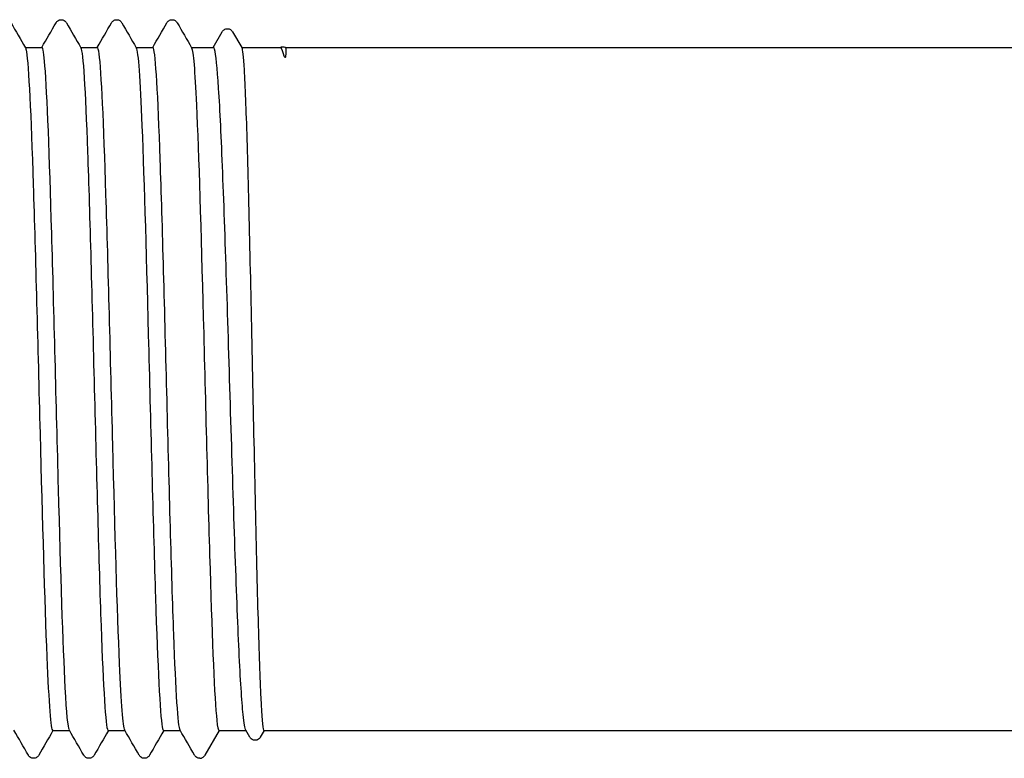
# Model space of a CAD drawing. Units: millimetres. Extents: x 10 to 420, y 10 to 584.
# Drawn here: x 216 to 221, y 116 to 120 of the extents above; entities that cross this region are included whole.
import ezdxf

# ---------------------------------------------------------------- set-up
doc = ezdxf.new("R2010")
doc.units = ezdxf.units.MM
doc.header["$LTSCALE"] = 2
doc.layers.add('Visible (ISO)', color=7, linetype='Continuous', lineweight=25)

msp = doc.modelspace()

# ---------------------------------------------------------------- linework, layer by layer
at = {"layer": 'Visible (ISO)'}
for p, q in [((217.4361, 119.6793), (217.4801, 119.7554)), ((217.5306, 119.7554), (217.5752, 119.6782)), ((216.5202, 119.6793), (216.6022, 119.6793)), ((216.7902, 119.6793), (216.8722, 119.6793)), ((217.0602, 119.6793), (217.1422, 119.6793)), ((217.3302, 119.6793), (217.4375, 119.6793)), ((217.5745, 119.6793), (217.7626, 119.6793)), ((217.7889, 119.6793), (230.691, 119.6793)), ((216.6542, 116.3493), (216.7362, 116.3493)), ((216.9242, 116.3493), (217.0062, 116.3493)), ((217.1942, 116.3493), (217.2762, 116.3493)), ((217.4649, 116.3493), (217.3955, 116.2293)), ((217.4642, 116.3493), (217.5965, 116.3493)), ((217.6151, 116.3171), (217.5951, 116.3517)), ((217.6842, 116.3493), (217.6656, 116.3171)), ((217.6836, 116.3493), (230.691, 116.3493))]:
    msp.add_line(p, q, dxfattribs=at)
msp.add_arc((217.3707, 116.2413), 0.027, 270, 288, dxfattribs=at)
for points, knots in [([(216.6705, 119.7993), (216.6715, 119.8009), (216.6727, 119.8028), (216.6772, 119.8078), (216.6815, 119.8113), (216.6903, 119.814), (216.6933, 119.8144), (216.7017, 119.8142), (216.7068, 119.8124), (216.7139, 119.8081), (216.7162, 119.8057), (216.7192, 119.8021), (216.7201, 119.8006), (216.7209, 119.7993)], [0, 0, 0, 0, 0.01580339, 0.01580339, 0.03637591, 0.03637591, 0.04565489, 0.04565489, 0.06179639, 0.06179639, 0.07736124, 0.07736124, 0.08991801, 0.08991801, 0.08991801, 0.08991801]), ([(216.9405, 119.7993), (216.9415, 119.8009), (216.9427, 119.8028), (216.9472, 119.8078), (216.9515, 119.8113), (216.9603, 119.814), (216.9633, 119.8144), (216.9717, 119.8142), (216.9768, 119.8124), (216.9839, 119.8081), (216.9862, 119.8057), (216.9892, 119.8021), (216.9901, 119.8006), (216.9909, 119.7993)], [0, 0, 0, 0, 0.01580339, 0.01580339, 0.03637591, 0.03637591, 0.04565489, 0.04565489, 0.06179639, 0.06179639, 0.07736124, 0.07736124, 0.08991801, 0.08991801, 0.08991801, 0.08991801]), ([(217.2105, 119.7993), (217.2115, 119.8009), (217.2127, 119.8028), (217.2172, 119.8078), (217.2215, 119.8113), (217.2303, 119.814), (217.2333, 119.8144), (217.2417, 119.8142), (217.2468, 119.8124), (217.2539, 119.8081), (217.2562, 119.8057), (217.2592, 119.8021), (217.2601, 119.8006), (217.2609, 119.7993)], [0, 0, 0, 0, 0.01580339, 0.01580339, 0.03637591, 0.03637591, 0.04565489, 0.04565489, 0.06179639, 0.06179639, 0.07736124, 0.07736124, 0.08991801, 0.08991801, 0.08991801, 0.08991801]), ([(217.4801, 119.7554), (217.4811, 119.7571), (217.4823, 119.759), (217.4869, 119.764), (217.4911, 119.7675), (217.5, 119.7701), (217.503, 119.7706), (217.5114, 119.7704), (217.5164, 119.7686), (217.5235, 119.7642), (217.5259, 119.7619), (217.5289, 119.7582), (217.5298, 119.7568), (217.5306, 119.7554)], [0, 0, 0, 0, 0.01582616, 0.01582616, 0.03639407, 0.03639407, 0.045666, 0.045666, 0.06180328, 0.06180328, 0.07737266, 0.07737266, 0.08993092, 0.08993092, 0.08993092, 0.08993092]), ([(216.5211, 119.6773), (216.5228, 119.6747), (216.5244, 119.6684), (216.526, 119.6584), (216.5371, 119.5907), (216.5481, 119.3527), (216.5592, 119.0094), (216.5702, 118.6663), (216.5813, 118.2221), (216.5923, 117.7979), (216.6034, 117.374), (216.6144, 116.9749), (216.6254, 116.7094), (216.635, 116.4784), (216.6446, 116.3508), (216.6542, 116.3496)], [574.956128, 574.956128, 574.956128, 574.956128, 575.07018, 575.07018, 575.07018, 575.841721, 575.841721, 575.841721, 576.612631, 576.612631, 576.612631, 577.382934, 577.382934, 577.382934, 578.053048, 578.053048, 578.053048, 578.053048]), ([(216.7352, 116.3524), (216.7286, 116.3643), (216.722, 116.4338), (216.7154, 116.5579), (216.7044, 116.7647), (216.6934, 117.1204), (216.6824, 117.5285), (216.6714, 117.9366), (216.6604, 118.3925), (216.6493, 118.7724), (216.6383, 119.1523), (216.6273, 119.4519), (216.6163, 119.5899), (216.6116, 119.649), (216.6069, 119.6781), (216.6022, 119.6779)], [-584.291561, -584.291561, -584.291561, -584.291561, -583.830336, -583.830336, -583.830336, -583.06153, -583.06153, -583.06153, -582.29274, -582.29274, -582.29274, -581.523967, -581.523967, -581.523967, -581.194641, -581.194641, -581.194641, -581.194641]), ([(216.7911, 119.6777), (216.802, 119.6587), (216.8129, 119.4733), (216.8238, 119.1701), (216.8347, 118.8638), (216.8457, 118.4408), (216.8567, 118.0152), (216.8677, 117.5899), (216.8787, 117.1669), (216.8896, 116.8604), (216.9006, 116.5539), (216.9116, 116.3672), (216.9225, 116.3506), (216.9231, 116.3498), (216.9237, 116.3494), (216.9242, 116.3494)], [581.239314, 581.239314, 581.239314, 581.239314, 581.998183, 581.998183, 581.998183, 582.764897, 582.764897, 582.764897, 583.531192, 583.531192, 583.531192, 584.297091, 584.297091, 584.297091, 584.336234, 584.336234, 584.336234, 584.336234]), ([(217.0052, 116.3517), (216.9967, 116.3676), (216.9882, 116.4807), (216.9797, 116.6769), (216.9687, 116.9311), (216.9577, 117.3217), (216.9467, 117.7428), (216.9357, 118.1638), (216.9247, 118.6105), (216.9137, 118.9615), (216.9026, 119.3124), (216.8916, 119.5638), (216.8806, 119.6472), (216.8778, 119.6686), (216.875, 119.6788), (216.8722, 119.6785)], [-590.574746, -590.574746, -590.574746, -590.574746, -589.981386, -589.981386, -589.981386, -589.212447, -589.212447, -589.212447, -588.443523, -588.443523, -588.443523, -587.674617, -587.674617, -587.674617, -587.477826, -587.477826, -587.477826, -587.477826]), ([(217.0611, 119.6773), (217.0704, 119.66), (217.0797, 119.5257), (217.089, 119.2965), (217.1, 119.0245), (217.111, 118.6221), (217.122, 118.1983), (217.133, 117.775), (217.1439, 117.3353), (217.1549, 116.998), (217.1659, 116.661), (217.1769, 116.4301), (217.1879, 116.3675), (217.19, 116.3554), (217.1921, 116.3496), (217.1942, 116.35)], [587.522499, 587.522499, 587.522499, 587.522499, 588.169646, 588.169646, 588.169646, 588.937926, 588.937926, 588.937926, 589.705236, 589.705236, 589.705236, 590.471669, 590.471669, 590.471669, 590.619419, 590.619419, 590.619419, 590.619419]), ([(217.2752, 116.3511), (217.2649, 116.3697), (217.2545, 116.5383), (217.2441, 116.818), (217.2331, 117.1148), (217.2221, 117.5334), (217.2111, 117.96), (217.2, 118.3866), (217.189, 118.8164), (217.178, 119.1326), (217.167, 119.4488), (217.156, 119.6479), (217.145, 119.6758), (217.144, 119.6781), (217.1431, 119.6793), (217.1422, 119.6792)], [-596.857932, -596.857932, -596.857932, -596.857932, -596.133512, -596.133512, -596.133512, -595.364437, -595.364437, -595.364437, -594.595379, -594.595379, -594.595379, -593.826338, -593.826338, -593.826338, -593.761012, -593.761012, -593.761012, -593.761012]), ([(217.3311, 119.6767), (217.3389, 119.6622), (217.3468, 119.5663), (217.3546, 119.3981), (217.3656, 119.1604), (217.3766, 118.7807), (217.3877, 118.3626), (217.3986, 117.9466), (217.4096, 117.4974), (217.4206, 117.136), (217.4316, 116.7742), (217.4426, 116.5045), (217.4536, 116.4001), (217.4571, 116.3664), (217.4607, 116.3493), (217.4642, 116.3493)], [593.805684, 593.805684, 593.805684, 593.805684, 594.350705, 594.350705, 594.350705, 595.121105, 595.121105, 595.121105, 595.887461, 595.887461, 595.887461, 596.654961, 596.654961, 596.654961, 596.902604, 596.902604, 596.902604, 596.902604]), ([(217.5951, 116.3517), (217.5908, 116.3592), (217.5864, 116.3847), (217.5754, 116.4938), (217.5688, 116.5994), (217.5555, 116.8782), (217.549, 117.0487), (217.5357, 117.4329), (217.5291, 117.6428), (217.5158, 118.0748), (217.5092, 118.2926), (217.4959, 118.7076), (217.4893, 118.9007), (217.476, 119.2365), (217.4694, 119.3759), (217.4561, 119.5822), (217.4495, 119.6471), (217.4411, 119.6762), (217.4393, 119.6793), (217.4375, 119.6793)], [2.294617, 2.294617, 2.294617, 2.294617, 2.531807, 2.531807, 2.893493, 2.893493, 3.25518, 3.25518, 3.616867, 3.616867, 3.978553, 3.978553, 4.34024, 4.34024, 4.701927, 4.701927, 5.063613, 5.063613, 5.161857, 5.161857, 5.161857, 5.161857]), ([(217.5752, 119.6782), (217.579, 119.6716), (217.5828, 119.6352), (217.5911, 119.4931), (217.5957, 119.377), (217.6047, 119.0803), (217.6093, 118.9025), (217.6183, 118.5079), (217.6228, 118.2949), (217.6319, 117.8615), (217.6364, 117.6452), (217.6455, 117.238), (217.65, 117.0509), (217.6591, 116.7308), (217.6636, 116.6009), (217.6727, 116.4159), (217.6772, 116.3626), (217.6824, 116.3501), (217.683, 116.3493), (217.6836, 116.3493)], [2.949356, 2.949356, 2.949356, 2.949356, 3.253549, 3.253549, 3.615055, 3.615055, 3.97656, 3.97656, 4.338066, 4.338066, 4.699571, 4.699571, 5.061077, 5.061077, 5.422582, 5.422582, 5.784088, 5.784088, 5.83144, 5.83144, 5.83144, 5.83144]), ([(217.7618, 119.6793), (217.7638, 119.6804), (217.7661, 119.6814), (217.7738, 119.6833), (217.78, 119.6829), (217.7863, 119.6806), (217.7877, 119.68), (217.7889, 119.6793)], [0.00115587, 0.00115587, 0.00115587, 0.00115587, 0.00935454, 0.00935454, 0.02643726, 0.02643726, 0.03157598, 0.03157598, 0.03157598, 0.03157598]), ([(217.7889, 119.6793), (217.7908, 119.6783), (217.7909, 119.6487), (217.7888, 119.635), (217.7884, 119.6331), (217.7876, 119.6311), (217.7872, 119.6304), (217.7866, 119.6301), (217.7865, 119.6301), (217.7864, 119.63), (217.7863, 119.63), (217.7863, 119.63), (217.7862, 119.63), (217.7862, 119.63), (217.7861, 119.63), (217.7861, 119.63), (217.786, 119.63), (217.786, 119.63), (217.7859, 119.63), (217.7858, 119.6301), (217.7857, 119.6301), (217.7854, 119.6303), (217.7851, 119.6305), (217.7836, 119.6322), (217.7823, 119.6355), (217.7773, 119.6482), (217.7703, 119.6795), (217.7626, 119.6794)], [0.67642, 0.67642, 0.67642, 0.67642, 0.990462, 0.990462, 1.051225, 1.051225, 1.084245, 1.084245, 1.089463, 1.089463, 1.09145, 1.09145, 1.092718, 1.092718, 1.093839, 1.093839, 1.095194, 1.095194, 1.097583, 1.097583, 1.103448, 1.103448, 1.124408, 1.124408, 1.288977, 1.288977, 3.183261, 3.183261, 3.183261, 3.183261]), ([(217.6656, 116.3171), (217.6646, 116.3154), (217.6634, 116.3135), (217.6588, 116.3085), (217.6545, 116.305), (217.6456, 116.3024), (217.6426, 116.3019), (217.6342, 116.3022), (217.6292, 116.304), (217.6221, 116.3083), (217.6198, 116.3107), (217.6168, 116.3144), (217.6158, 116.3158), (217.6151, 116.3171)], [0, 0, 0, 0, 0.01593817, 0.01593817, 0.03655322, 0.03655322, 0.04580875, 0.04580875, 0.06193952, 0.06193952, 0.07752629, 0.07752629, 0.0899514, 0.0899514, 0.0899514, 0.0899514]), ([(216.5859, 116.2294), (216.5849, 116.2277), (216.5837, 116.2258), (216.5791, 116.2209), (216.5749, 116.2174), (216.5661, 116.2147), (216.563, 116.2143), (216.5547, 116.2145), (216.5496, 116.2163), (216.5425, 116.2206), (216.5402, 116.223), (216.5372, 116.2266), (216.5363, 116.2281), (216.5355, 116.2294)], [0, 0, 0, 0, 0.01580339, 0.01580339, 0.03637591, 0.03637591, 0.04565489, 0.04565489, 0.06179639, 0.06179639, 0.07736124, 0.07736124, 0.08991801, 0.08991801, 0.08991801, 0.08991801]), ([(216.8559, 116.2294), (216.8549, 116.2277), (216.8537, 116.2258), (216.8491, 116.2209), (216.8449, 116.2174), (216.8361, 116.2147), (216.833, 116.2143), (216.8247, 116.2145), (216.8196, 116.2163), (216.8125, 116.2206), (216.8102, 116.223), (216.8072, 116.2266), (216.8063, 116.2281), (216.8055, 116.2294)], [0, 0, 0, 0, 0.01580339, 0.01580339, 0.03637591, 0.03637591, 0.04565489, 0.04565489, 0.06179639, 0.06179639, 0.07736124, 0.07736124, 0.08991801, 0.08991801, 0.08991801, 0.08991801]), ([(217.1259, 116.2294), (217.1249, 116.2277), (217.1237, 116.2258), (217.1191, 116.2209), (217.1149, 116.2174), (217.1061, 116.2147), (217.103, 116.2143), (217.0947, 116.2145), (217.0896, 116.2163), (217.0825, 116.2206), (217.0802, 116.223), (217.0772, 116.2266), (217.0763, 116.2281), (217.0755, 116.2294)], [0, 0, 0, 0, 0.01580339, 0.01580339, 0.03637591, 0.03637591, 0.04565489, 0.04565489, 0.06179639, 0.06179639, 0.07736124, 0.07736124, 0.08991801, 0.08991801, 0.08991801, 0.08991801]), ([(217.3707, 116.2143), (217.3652, 116.2143), (217.3597, 116.2162), (217.3525, 116.2206), (217.3502, 116.2229), (217.3472, 116.2266), (217.3463, 116.2281), (217.3455, 116.2294)], [0, 0, 0, 0, 0.01689502, 0.01689502, 0.03229701, 0.03229701, 0.04496163, 0.04496163, 0.04496163, 0.04496163]), ([(217.3955, 116.2293), (217.3945, 116.2275), (217.3931, 116.2253), (217.3882, 116.2204), (217.3843, 116.2174), (217.379, 116.2157)], [0, 0, 0, 0, 0.01759969, 0.01759969, 0.03581997, 0.03581997, 0.03581997, 0.03581997])]:
    msp.add_open_spline(points, degree=3, knots=knots, dxfattribs=at)
for points in [[(216.4509, 119.7993), (216.4743, 119.7587), (216.4977, 119.7182), (216.5211, 119.6777)], [(216.6012, 119.6793), (216.6243, 119.7193), (216.6474, 119.7593), (216.6705, 119.7993)], [(216.7209, 119.7993), (216.7443, 119.7587), (216.7677, 119.7182), (216.7911, 119.6777)], [(216.8712, 119.6793), (216.8943, 119.7193), (216.9174, 119.7593), (216.9405, 119.7993)], [(216.9909, 119.7993), (217.0143, 119.7587), (217.0377, 119.7182), (217.0611, 119.6777)], [(217.1412, 119.6793), (217.1643, 119.7193), (217.1874, 119.7593), (217.2105, 119.7993)], [(217.2609, 119.7993), (217.2843, 119.7587), (217.3077, 119.7182), (217.3311, 119.6777)], [(216.5355, 116.2294), (216.5121, 116.2699), (216.4887, 116.3105), (216.4652, 116.351)], [(216.6552, 116.3493), (216.6321, 116.3093), (216.609, 116.2694), (216.5859, 116.2294)], [(216.8055, 116.2294), (216.7821, 116.2699), (216.7587, 116.3105), (216.7352, 116.351)], [(216.9252, 116.3493), (216.9021, 116.3093), (216.879, 116.2694), (216.8559, 116.2294)], [(217.0755, 116.2294), (217.0521, 116.2699), (217.0287, 116.3105), (217.0052, 116.351)], [(217.1952, 116.3493), (217.1721, 116.3093), (217.149, 116.2694), (217.1259, 116.2294)], [(217.3455, 116.2294), (217.3221, 116.2699), (217.2987, 116.3105), (217.2752, 116.351)]]:
    msp.add_open_spline(points, degree=3, dxfattribs=at)

doc.saveas('drawing.dxf')
